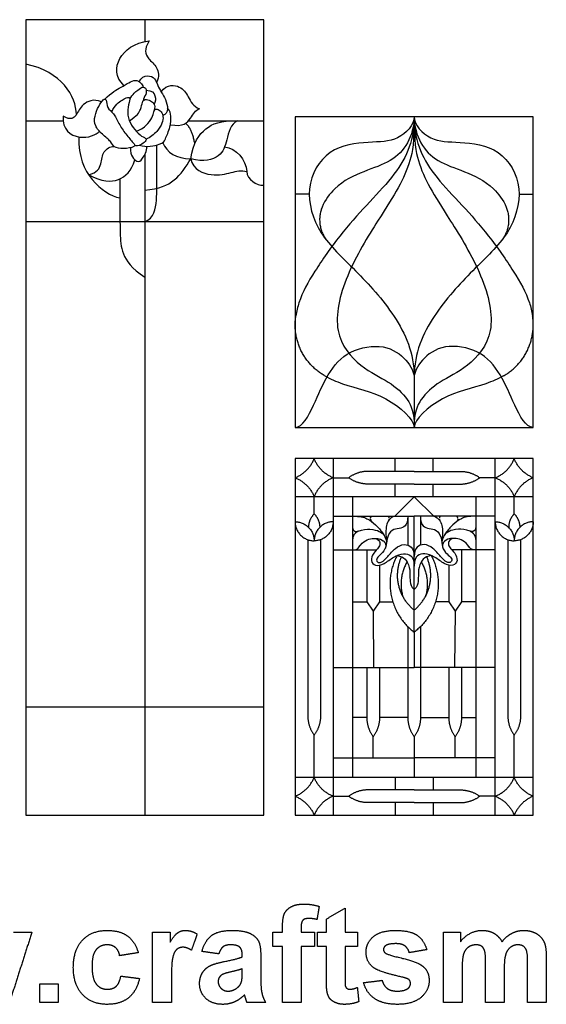
# Model space of a CAD drawing. Units: millimetres. Extents: x -155 to 174, y -195 to 151.
# Drawn here: x -44 to 10, y -193 to -91 of the extents above; entities that cross this region are included whole.
import ezdxf

# ---------------------------------------------------------------- set-up
doc = ezdxf.new("R2010")
doc.units = ezdxf.units.MM
doc.header["$MEASUREMENT"] = 0
doc.layers.add('Layer 03', color=5, linetype='Continuous')

msp = doc.modelspace()

# ---------------------------------------------------------------- linework, layer by layer
at = {"layer": 'Layer 03'}
for p, q in [((-3.97, -128.22), (-3.97, -133.39)), ((-12.29, -136.6), (-12.29, -173.25)), ((4.36, -173.25), (4.36, -136.6)), ((8.26, -140.51), (-16.2, -140.51)), ((-10.29, -140.51), (-10.29, -169.35)), ((2.35, -140.51), (2.35, -169.35)), ((-12.29, -142.51), (-3.97, -142.51)), ((-4.62, -142.51), (-4.62, -145.48)), ((4.36, -142.51), (-3.97, -142.51)), ((-3.32, -142.51), (-3.32, -145.48)), ((-14.89, -144.93), (-14.89, -163.06)), ((-13.59, -144.93), (-13.59, -163.06)), ((5.66, -144.93), (5.66, -163.06)), ((6.96, -144.93), (6.96, -163.06)), ((-8.83, -145.98), (-8.83, -151.33)), ((0.89, -145.98), (0.89, -151.33)), ((-7.53, -147.55), (-7.53, -151.33)), ((-0.41, -147.55), (-0.41, -151.33)), ((-8.83, -151.33), (-8.18, -152.26)), ((0.89, -151.33), (0.24, -152.26)), ((-4.62, -153.86), (-4.62, -163.22)), ((-3.32, -153.86), (-3.32, -163.22)), ((-8.83, -158.05), (-8.83, -163.22)), ((-7.53, -158.05), (-7.53, -163.22)), ((-0.41, -158.05), (-0.41, -163.22)), ((0.89, -158.05), (0.89, -163.22)), ((-8.83, -163.22), (-10.29, -163.22)), ((-4.62, -163.22), (-7.53, -163.22)), ((-3.32, -163.22), (-0.41, -163.22)), ((0.89, -163.22), (2.35, -163.22)), ((-14.24, -169.35), (-14.24, -165.02)), ((-8.18, -167.34), (-8.18, -165.18)), ((0.24, -167.34), (0.24, -165.18)), ((6.31, -169.35), (6.31, -165.02)), ((-12.29, -167.34), (-3.97, -167.34)), ((4.36, -167.34), (-3.97, -167.34)), ((-16.2, -169.35), (8.26, -169.35))]:
    msp.add_line(p, q, dxfattribs=at)
for points in [[(-43.87, -173.25), (-19.41, -173.25), (-19.41, -91.48), (-43.87, -91.48)], [(-16.2, -133.39), (8.26, -133.39), (8.26, -101.46), (-16.2, -101.46)], [(-16.2, -173.25), (8.26, -173.25), (8.26, -136.6), (-16.2, -136.6)]]:
    msp.add_lwpolyline(points, close=True, dxfattribs=at)
for points in [[(-31.64, -91.48), (-31.64, -93.73)], [(-43.87, -101.86), (-40.04, -101.86)], [(-27.14, -101.86), (-19.41, -101.86)], [(-31.64, -105.34), (-31.64, -173.25)], [(-14.74, -109.43), (-16.2, -109.43)], [(6.8, -109.43), (8.26, -109.43)], [(-43.87, -112.23), (-19.41, -112.23)], [(-5.92, -137.91), (-5.92, -136.6)], [(-2.02, -137.91), (-2.02, -136.6)], [(-12.29, -138.56), (-10.69, -138.56)], [(-3.97, -137.91), (-8.74, -137.91)], [(-3.97, -137.91), (0.8, -137.91)], [(4.36, -138.56), (2.76, -138.56)], [(-3.97, -139.21), (-8.74, -139.21)], [(-5.92, -140.51), (-5.92, -139.21)], [(-3.97, -139.21), (0.8, -139.21)], [(-2.02, -140.51), (-2.02, -139.21)], [(-14.24, -142.28), (-14.24, -140.51)], [(-3.97, -140.51), (-5.97, -142.51)], [(-3.97, -140.51), (-1.96, -142.51)], [(6.31, -142.28), (6.31, -140.51)], [(-3.97, -154.43), (-3.97, -142.51)], [(-12.29, -145.98), (-7.83, -145.98)], [(4.36, -145.98), (-0.11, -145.98)], [(-10.29, -151.33), (-8.83, -151.33)], [(-7.53, -151.33), (-8.18, -152.26)], [(-7.53, -151.33), (-6.16, -151.33)], [(-0.41, -151.33), (-1.78, -151.33)], [(-0.41, -151.33), (0.24, -152.26)], [(2.35, -151.33), (0.89, -151.33)], [(-8.18, -152.26), (-8.13, -158.05)], [(0.24, -152.26), (0.19, -158.05)], [(-3.97, -154.43), (-3.97, -158.05)], [(-12.29, -158.05), (-3.97, -158.05)], [(4.36, -158.05), (-3.97, -158.05)], [(-43.87, -162.1), (-19.41, -162.1)], [(-3.97, -165.18), (-3.97, -169.35)], [(-5.92, -169.35), (-5.92, -170.65)], [(-2.02, -169.35), (-2.02, -170.65)], [(-3.97, -170.65), (-8.74, -170.65)], [(-3.97, -170.65), (0.8, -170.65)], [(-12.29, -171.3), (-10.69, -171.3)], [(-3.97, -171.95), (-8.74, -171.95)], [(-5.92, -171.95), (-5.92, -173.25)], [(-3.97, -171.95), (0.8, -171.95)], [(-2.02, -171.95), (-2.02, -173.25)], [(4.36, -171.3), (2.76, -171.3)]]:
    msp.add_lwpolyline(points, dxfattribs=at)
for points, degree in [([(-33.78, -98.23), (-34.7, -97.41), (-34.66, -95.29), (-32.75, -93.89), (-31.18, -93.64)], 3), ([(-31.18, -93.64), (-31.5, -94.17), (-31.64, -94.75), (-31.35, -95.48), (-30.3, -96.33), (-30.13, -97.27), (-30.42, -97.95)], 3), ([(-38.67, -101.23), (-38.67, -99.41), (-40.2, -96.76), (-43.87, -96.05)], 3), ([(-35.75, -99.64), (-35.03, -98.95), (-34, -98.38), (-33.27, -97.93), (-32.57, -97.62), (-32.01, -97.94), (-31.85, -98.23), (-31.79, -98.41)], 3), ([(-32.21, -97.85), (-32.04, -97.43), (-31.3, -97.12), (-30.58, -97.48), (-30.32, -98.24), (-29.96, -98.94), (-29.49, -99.63), (-29.19, -100.66), (-29.46, -101.25), (-29.79, -101.33)], 3), ([(-29.97, -98.89), (-29.31, -98.05), (-27.82, -98.3), (-27.22, -99.32), (-26.64, -100.41), (-26.03, -100.64)], 3), ([(-33.18, -99.64), (-32.88, -99.13), (-32.29, -98.63), (-31.86, -98.38), (-31.64, -98.44), (-31.49, -98.58), (-31.45, -99.15), (-31.8, -99.58), (-31.8, -99.81)], 3), ([(-31.5, -98.71), (-30.89, -98.75), (-30.46, -99.25), (-30.55, -99.95), (-30.67, -100.17)], 3), ([(-36.07, -99.91), (-36.95, -99.58), (-38.14, -100.14), (-38.65, -101.35), (-39.19, -101.86), (-40.04, -101.4)], 3), ([(-36.37, -100.39), (-36.52, -100.69), (-36.83, -101.4), (-36.81, -102.4), (-36.03, -103.27), (-35.03, -104.03), (-34.89, -104.61), (-33.87, -104.81), (-32.51, -104.54), (-32.75, -104.21), (-33.6, -103.25), (-34.34, -102.14), (-34.81, -101.04), (-35.56, -100.58), (-35.56, -99.59), (-35.9, -99.62), (-36.21, -100.09), (-36.37, -100.39)], 3), ([(-35.02, -100.96), (-34.75, -100.29), (-33.86, -99.6), (-33.21, -99.37), (-33.12, -99.69), (-33.48, -100.71), (-33.3, -101.86), (-32.7, -102.81), (-31.91, -103.54), (-31.42, -103.69), (-31.54, -103.96), (-32.03, -104.42), (-32.52, -104.46), (-32.67, -104.4)], 3), ([(-33.22, -101.86), (-32.42, -101.36), (-32.01, -100.66), (-31.91, -99.91), (-31.64, -99.59), (-31.03, -99.8), (-30.65, -100.09), (-30.57, -100.46), (-30.72, -100.92)], 3), ([(-32.51, -102.95), (-31.95, -102.74), (-31.24, -102.15), (-30.77, -101.34), (-30.73, -100.78), (-30.39, -100.56), (-29.93, -100.96), (-29.72, -101.38), (-29.82, -102.11), (-30.29, -102.93), (-31.08, -103.6), (-31.5, -103.75)], 3), ([(-32.17, -104.39), (-31.48, -104.62), (-29.73, -104.25), (-29.6, -103.91), (-28.97, -102.45), (-28.93, -101.35), (-29.04, -100.86), (-29.3, -100.57)], 3), ([(-29.01, -102.27), (-27.71, -102.54), (-26.82, -101.56), (-26.44, -100.78), (-26.03, -100.64)], 3), ([(-40.04, -101.4), (-40.15, -102.77), (-38.35, -104.04), (-36.59, -103.31), (-36.3, -102.95)], 3), ([(-27.44, -102.12), (-26.74, -102.76), (-26.53, -104.28)], 2), ([(-26.92, -105.78), (-26.68, -104.11), (-25.45, -102.43), (-23.89, -101.86), (-22.11, -101.86)], 3), ([(-22.11, -101.86), (-22.82, -102.19), (-23.27, -104), (-23.69, -105.6), (-25.58, -106.18), (-26.92, -105.78)], 3), ([(-3.97, -101.46), (-3.97, -102.3), (-5.62, -104.06), (-8.4, -104), (-12.96, -104.52), (-15.35, -108.74), (-13.91, -113.62), (-10.07, -117.08), (-5.77, -121.78), (-3.97, -125.7), (-3.97, -128.22)], 3), ([(-3.97, -101.46), (-3.97, -104.1), (-4.29, -105.97), (-5.49, -108.73), (-7.4, -111.63), (-11.22, -117.83), (-12.51, -123.82), (-9.43, -127.37), (-6.46, -128.62), (-4.5, -130.49), (-3.97, -131.85), (-3.97, -133.39)], 3), ([(-3.97, -101.46), (-3.97, -104.1), (-3.65, -105.97), (-2.45, -108.73), (-0.54, -111.63), (3.28, -117.83), (4.57, -123.82), (1.5, -127.37), (-1.47, -128.62), (-3.43, -130.49), (-3.97, -131.85), (-3.97, -133.39)], 3), ([(-3.97, -101.46), (-3.97, -102.3), (-2.31, -104.06), (0.47, -104), (5.03, -104.52), (7.41, -108.74), (5.97, -113.62), (2.13, -117.08), (-2.17, -121.78), (-3.97, -125.7), (-3.97, -128.22)], 3), ([(-38.42, -103.53), (-38.46, -105.59), (-37.3, -108.17), (-35.09, -109.67), (-34.19, -109.8)], 3), ([(-29.77, -104.12), (-29.45, -105.11), (-28.35, -105.78), (-26.92, -105.78)], 3), ([(-37.4, -107.42), (-36.52, -107.2), (-36.05, -106.31), (-36.01, -104.96), (-35.18, -104.51), (-34.8, -104.51)], 3), ([(-33.09, -104.64), (-33.19, -105.47), (-32.29, -106.29), (-31.98, -105.87), (-31.38, -104.99), (-31.43, -104.5)], 3), ([(-31.64, -112.23), (-30.68, -111.88), (-30.35, -110), (-30.4, -108.3), (-30.4, -104.36)], 3), ([(-23.44, -104.55), (-22.22, -104.67), (-21.24, -105.9), (-21.17, -107.08)], 3), ([(-31.64, -109), (-30.15, -108.87), (-28.46, -108.16), (-27.39, -106.62), (-26.92, -105.78)], 3), ([(-26.92, -105.78), (-26.68, -106.92), (-24.65, -107.68), (-22.69, -107.17), (-21.73, -106.92), (-21.17, -107.08)], 3), ([(-21.17, -107.08), (-21.1, -107.9), (-20.19, -108.56), (-19.41, -108.5)], 3), ([(-16.2, -133.39), (-15.45, -133.39), (-14.2, -131.06), (-12.97, -127.88), (-10.74, -125.34), (-6.92, -124.74), (-4.57, -126.43), (-3.97, -127.78), (-3.97, -128.22)], 3), ([(8.26, -133.39), (7.51, -133.39), (6.26, -131.06), (5.03, -127.88), (2.81, -125.34), (-1.01, -124.74), (-3.37, -126.43), (-3.97, -127.78), (-3.97, -128.22)], 3), ([(-10.29, -142.51), (-9.54, -142.51), (-8.76, -142.71), (-7.91, -143.36), (-7.16, -144.25), (-6.92, -144.75), (-6.79, -145.15)], 3), ([(-4.62, -142.51), (-4.62, -143.02), (-4.82, -143.6), (-5.5, -143.82), (-6.28, -143.83), (-6.82, -144.74), (-6.78, -145.71), (-7.35, -146.45), (-7.88, -146.79), (-7.81, -147.29), (-7.32, -147.32), (-6.71, -146.71), (-5.91, -145.73), (-4.98, -145.32), (-4.19, -145.61), (-3.97, -146.21), (-3.97, -146.66)], 3), ([(-5.97, -142.51), (-6.51, -142.68), (-6.9, -143.41), (-6.9, -144.42), (-6.79, -145.15)], 3), ([(-3.32, -142.51), (-3.32, -143.02), (-3.12, -143.6), (-2.43, -143.82), (-1.66, -143.83), (-1.11, -144.74), (-1.16, -145.71), (-0.59, -146.45), (-0.05, -146.79), (-0.12, -147.29), (-0.62, -147.32), (-1.22, -146.71), (-2.02, -145.73), (-2.96, -145.32), (-3.75, -145.61), (-3.97, -146.21), (-3.97, -146.66)], 3), ([(-1.96, -142.51), (-1.43, -142.68), (-1.03, -143.41), (-1.03, -144.42), (-1.14, -145.15)], 3), ([(2.35, -142.51), (1.6, -142.51), (0.83, -142.71), (-0.02, -143.36), (-0.77, -144.25), (-1.02, -144.75), (-1.14, -145.15)], 3), ([(-7.94, -144.79), (-7.36, -145.02), (-7.53, -145.78), (-8.18, -146.26), (-8.5, -147.13), (-8, -147.68), (-7.07, -147.48), (-6.08, -146.64), (-5.03, -146.31), (-4.28, -146.48), (-3.97, -147.03), (-3.97, -147.65)], 3), ([(0, -144.79), (-0.57, -145.02), (-0.41, -145.78), (0.25, -146.26), (0.57, -147.13), (0.07, -147.68), (-0.87, -147.48), (-1.86, -146.64), (-2.91, -146.31), (-3.66, -146.48), (-3.97, -147.03), (-3.97, -147.65)], 3), ([(-5.73, -146.56), (-4.96, -146.66), (-4.42, -147.63), (-4.4, -148.46), (-4.4, -149.24), (-4.31, -149.75), (-3.97, -150.04)], 3), ([(-2.21, -146.56), (-2.98, -146.66), (-3.52, -147.63), (-3.54, -148.46), (-3.54, -149.24), (-3.63, -149.75), (-3.97, -150.04)], 3), ([(-17.3, -183.38), (-17.11, -182.94), (-16.6, -182.66)], 2), ([(-16.6, -182.66), (-16.09, -182.38), (-15.3, -182.38)], 2), ([(-15.3, -182.38), (-14.5, -182.38), (-13.73, -182.62)], 2), ([(-13.73, -182.62), (-13.84, -183.29), (-13.95, -183.97)], 2), ([(-12.99, -183.92), (-12.03, -183.36), (-11.07, -182.81)], 2), ([(-11.07, -182.81), (-11.07, -184.04), (-11.07, -185.28)], 2), ([(-17.49, -184.74), (-17.49, -183.83), (-17.3, -183.38)], 2), ([(-15.4, -184.05), (-15.58, -184.24), (-15.58, -184.78)], 2), ([(-14.81, -183.86), (-15.22, -183.86), (-15.4, -184.05)], 2), ([(-13.95, -183.97), (-14.4, -183.86), (-14.81, -183.86)], 2), ([(-12.99, -185.28), (-12.99, -184.6), (-12.99, -183.92)], 2), ([(-38.04, -186.09), (-37.1, -185.09), (-35.5, -185.09)], 2), ([(-35.5, -185.09), (-34.19, -185.09), (-33.42, -185.66)], 2), ([(-28.25, -185.33), (-27.91, -185.09), (-27.46, -185.09)], 2), ([(-27.46, -185.09), (-26.84, -185.09), (-26.26, -185.46)], 2), ([(-24.78, -185.62), (-24.08, -185.09), (-22.7, -185.09)], 2), ([(-22.7, -185.09), (-21.44, -185.09), (-20.83, -185.4)], 2), ([(-17.49, -185.28), (-17.49, -185.01), (-17.49, -184.74)], 2), ([(-15.58, -184.78), (-15.58, -185.03), (-15.58, -185.28)], 2), ([(-8.17, -185.74), (-7.43, -185.09), (-5.88, -185.09)], 2), ([(-5.88, -185.09), (-4.39, -185.09), (-3.67, -185.59)], 2), ([(0.78, -186.26), (1.72, -185.09), (3.02, -185.09)], 2), ([(3.02, -185.09), (3.71, -185.09), (4.22, -185.38)], 2), ([(6.08, -185.38), (6.63, -185.09), (7.25, -185.09)], 2), ([(7.25, -185.09), (8.04, -185.09), (8.59, -185.42)], 2), ([(-43.24, -185.28), (-44.39, -188.89), (-45.54, -192.5)], 2), ([(-45.11, -185.28), (-44.17, -185.28), (-43.24, -185.28)], 2), ([(-38.98, -188.9), (-38.98, -187.1), (-38.04, -186.09)], 2), ([(-33.42, -185.66), (-32.65, -186.22), (-32.31, -187.38)], 2), ([(-30.83, -192.5), (-30.83, -188.89), (-30.83, -185.28)], 2), ([(-30.83, -185.28), (-29.93, -185.28), (-29.04, -185.28)], 2), ([(-29.04, -185.28), (-29.04, -185.79), (-29.04, -186.3)], 2), ([(-29.04, -186.3), (-28.6, -185.57), (-28.25, -185.33)], 2), ([(-26.26, -185.46), (-26.55, -186.29), (-26.85, -187.13)], 2), ([(-25.77, -187.25), (-25.48, -186.15), (-24.78, -185.62)], 2), ([(-20.83, -185.4), (-20.22, -185.7), (-19.97, -186.17)], 2), ([(-19.97, -186.17), (-19.72, -186.63), (-19.72, -187.88)], 2), ([(-18.48, -185.28), (-17.99, -185.28), (-17.49, -185.28)], 2), ([(-18.48, -186.76), (-18.48, -186.02), (-18.48, -185.28)], 2), ([(-15.58, -185.28), (-14.9, -185.28), (-14.22, -185.28)], 2), ([(-14.22, -185.28), (-14.22, -186.02), (-14.22, -186.76)], 2), ([(-13.91, -186.76), (-13.91, -186.02), (-13.91, -185.28)], 2), ([(-13.91, -185.28), (-13.45, -185.28), (-12.99, -185.28)], 2), ([(-11.07, -185.28), (-10.43, -185.28), (-9.78, -185.28)], 2), ([(-9.78, -185.28), (-9.78, -186.02), (-9.78, -186.76)], 2), ([(-8.91, -187.33), (-8.91, -186.38), (-8.17, -185.74)], 2), ([(-3.67, -185.59), (-2.95, -186.09), (-2.68, -187.07)], 2), ([(-0.95, -185.28), (-0.09, -185.28), (0.78, -185.28)], 2), ([(-0.95, -192.5), (-0.95, -188.89), (-0.95, -185.28)], 2), ([(0.78, -185.28), (0.78, -185.77), (0.78, -186.26)], 2), ([(4.22, -185.38), (4.73, -185.67), (5.06, -186.26)], 2), ([(5.06, -186.26), (5.53, -185.67), (6.08, -185.38)], 2), ([(8.59, -185.42), (9.14, -185.74), (9.41, -186.37)], 2), ([(-36.64, -187.08), (-37.06, -187.58), (-37.06, -188.75)], 2), ([(-35.51, -186.57), (-36.22, -186.57), (-36.64, -187.08)], 2), ([(-34.65, -186.85), (-34.98, -186.57), (-35.51, -186.57)], 2), ([(-34.22, -187.69), (-34.32, -187.13), (-34.65, -186.85)], 2), ([(-28.35, -187.04), (-28.61, -187.26), (-28.76, -187.84)], 2), ([(-27.7, -186.82), (-28.08, -186.82), (-28.35, -187.04)], 2), ([(-26.85, -187.13), (-27.31, -186.82), (-27.7, -186.82)], 2), ([(-23.6, -186.78), (-23.87, -186.98), (-24.04, -187.5)], 2), ([(-22.85, -186.57), (-23.33, -186.57), (-23.6, -186.78)], 2), ([(-21.89, -186.81), (-22.14, -186.57), (-22.85, -186.57)], 2), ([(-21.63, -187.61), (-21.63, -187.05), (-21.89, -186.81)], 2), ([(-17.49, -186.76), (-17.99, -186.76), (-18.48, -186.76)], 2), ([(-17.49, -192.5), (-17.49, -189.63), (-17.49, -186.76)], 2), ([(-14.22, -186.76), (-14.9, -186.76), (-15.58, -186.76)], 2), ([(-15.58, -186.76), (-15.58, -189.63), (-15.58, -192.5)], 2), ([(-12.99, -186.76), (-13.45, -186.76), (-13.91, -186.76)], 2), ([(-12.99, -189.94), (-12.99, -188.35), (-12.99, -186.76)], 2), ([(-9.78, -186.76), (-10.43, -186.76), (-11.07, -186.76)], 2), ([(-11.07, -186.76), (-11.07, -188.25), (-11.07, -189.74)], 2), ([(-6.91, -186.66), (-7.12, -186.82), (-7.12, -187.06)], 2), ([(-7.12, -187.06), (-7.12, -187.27), (-6.93, -187.41)], 2), ([(-5.83, -186.45), (-6.58, -186.45), (-6.91, -186.66)], 2), ([(-4.91, -186.69), (-5.23, -186.45), (-5.83, -186.45)], 2), ([(-4.47, -187.38), (-4.59, -186.93), (-4.91, -186.69)], 2), ([(-2.68, -187.07), (-3.57, -187.22), (-4.47, -187.38)], 2), ([(1.61, -186.81), (1.26, -187.05), (1.11, -187.5)], 2), ([(2.39, -186.57), (1.96, -186.57), (1.61, -186.81)], 2), ([(2.96, -186.72), (2.75, -186.57), (2.39, -186.57)], 2), ([(3.27, -187.18), (3.17, -186.87), (2.96, -186.72)], 2), ([(3.37, -188.54), (3.37, -187.49), (3.27, -187.18)], 2), ([(5.94, -186.82), (5.59, -187.06), (5.44, -187.54)], 2), ([(6.69, -186.57), (6.29, -186.57), (5.94, -186.82)], 2), ([(7.5, -186.98), (7.23, -186.57), (6.69, -186.57)], 2), ([(7.69, -188.37), (7.69, -187.3), (7.5, -186.98)], 2), ([(9.41, -186.37), (9.6, -186.83), (9.6, -187.87)], 2), ([(-32.31, -187.38), (-33.27, -187.53), (-34.22, -187.69)], 2), ([(-28.76, -187.84), (-28.91, -188.42), (-28.91, -190.27)], 2), ([(-24.04, -187.5), (-24.9, -187.38), (-25.77, -187.25)], 2), ([(-23.44, -188.28), (-22.13, -188.03), (-21.63, -187.81)], 2), ([(-21.63, -187.81), (-21.63, -187.71), (-21.63, -187.61)], 2), ([(-19.72, -187.88), (-19.72, -189), (-19.72, -190.12)], 2), ([(-8.06, -188.97), (-8.91, -188.38), (-8.91, -187.33)], 2), ([(-6.93, -187.41), (-6.68, -187.61), (-5.15, -187.96)], 2), ([(-5.15, -187.96), (-3.63, -188.31), (-3.03, -188.82)], 2), ([(1.11, -187.5), (0.96, -187.95), (0.96, -188.99)], 2), ([(5.44, -187.54), (5.28, -188.01), (5.28, -189.03)], 2), ([(9.6, -187.87), (9.6, -190.18), (9.6, -192.5)], 2), ([(-38.04, -191.68), (-38.98, -190.67), (-38.98, -188.9)], 2), ([(-37.06, -188.75), (-37.06, -190.06), (-36.63, -190.6)], 2), ([(-25.73, -189.46), (-25.44, -188.98), (-24.93, -188.72)], 2), ([(-24.93, -188.72), (-24.41, -188.47), (-23.44, -188.28)], 2), ([(-21.63, -189.04), (-21.98, -189.17), (-22.74, -189.34)], 2), ([(-21.63, -189.42), (-21.63, -189.23), (-21.63, -189.04)], 2), ([(-5.12, -189.91), (-7.44, -189.39), (-8.06, -188.97)], 2), ([(-3.03, -188.82), (-2.43, -189.33), (-2.43, -190.25)], 2), ([(0.96, -188.99), (0.96, -190.74), (0.96, -192.5)], 2), ([(3.37, -192.5), (3.37, -190.52), (3.37, -188.54)], 2), ([(5.28, -189.03), (5.28, -190.76), (5.28, -192.5)], 2), ([(7.69, -192.5), (7.69, -190.43), (7.69, -188.37)], 2), ([(-34.59, -190.84), (-34.24, -190.53), (-34.1, -189.78)], 2), ([(-34.1, -189.78), (-33.14, -189.91), (-32.19, -190.03)], 2), ([(-32.19, -190.03), (-32.48, -191.34), (-33.3, -192.01)], 2), ([(-28.91, -190.27), (-28.91, -191.38), (-28.91, -192.5)], 2), ([(-26.01, -190.55), (-26.01, -189.94), (-25.73, -189.46)], 2), ([(-23.74, -189.67), (-24.1, -189.93), (-24.1, -190.34)], 2), ([(-22.74, -189.34), (-23.51, -189.51), (-23.74, -189.67)], 2), ([(-21.7, -190.35), (-21.63, -190.11), (-21.63, -189.42)], 2), ([(-19.72, -190.12), (-19.72, -191.07), (-19.61, -191.53)], 2), ([(-12.93, -191.3), (-12.99, -190.97), (-12.99, -189.94)], 2), ([(-11.07, -189.74), (-11.07, -190.65), (-11.04, -190.8)], 2), ([(-9.16, -190.46), (-8.2, -190.34), (-7.25, -190.22)], 2), ([(-7.25, -190.22), (-7.13, -190.76), (-6.75, -191.04)], 2), ([(-4.48, -190.16), (-4.63, -190.03), (-5.12, -189.91)], 2), ([(-4.35, -190.53), (-4.35, -190.31), (-4.48, -190.16)], 2), ([(-2.43, -190.25), (-2.43, -191.25), (-3.26, -191.97)], 2), ([(-42.43, -192.5), (-42.43, -191.54), (-42.43, -190.59)], 2), ([(-42.43, -190.59), (-41.48, -190.59), (-40.52, -190.59)], 2), ([(-40.52, -190.59), (-40.52, -191.54), (-40.52, -192.5)], 2), ([(-36.63, -190.6), (-36.2, -191.14), (-35.48, -191.14)], 2), ([(-35.48, -191.14), (-34.93, -191.14), (-34.59, -190.84)], 2), ([(-25.37, -192.08), (-26.01, -191.47), (-26.01, -190.55)], 2), ([(-24.1, -190.34), (-24.1, -190.74), (-23.81, -191.03)], 2), ([(-23.81, -191.03), (-23.53, -191.33), (-23.08, -191.33)], 2), ([(-23.08, -191.33), (-22.59, -191.33), (-22.14, -190.99)], 2), ([(-22.14, -190.99), (-21.81, -190.73), (-21.7, -190.35)], 2), ([(-11.04, -190.8), (-11, -190.95), (-10.87, -191.04)], 2), ([(-10.87, -191.04), (-10.74, -191.14), (-10.56, -191.14)], 2), ([(-10.56, -191.14), (-10.3, -191.14), (-9.81, -190.96)], 2), ([(-9.81, -190.96), (-9.73, -191.68), (-9.66, -192.41)], 2), ([(-8.04, -192.09), (-8.9, -191.49), (-9.16, -190.46)], 2), ([(-6.75, -191.04), (-6.38, -191.33), (-5.71, -191.33)], 2), ([(-5.71, -191.33), (-4.97, -191.33), (-4.6, -191.05)], 2), ([(-4.6, -191.05), (-4.35, -190.86), (-4.35, -190.53)], 2), ([(-35.52, -192.69), (-37.1, -192.69), (-38.04, -191.68)], 2), ([(-33.3, -192.01), (-34.13, -192.69), (-35.52, -192.69)], 2), ([(-23.62, -192.69), (-24.73, -192.69), (-25.37, -192.08)], 2), ([(-21.39, -191.72), (-21.88, -192.2), (-22.43, -192.44)], 2), ([(-21.32, -191.94), (-21.37, -191.77), (-21.39, -191.72)], 2), ([(-21.14, -192.5), (-21.21, -192.31), (-21.32, -191.94)], 2), ([(-19.61, -191.53), (-19.51, -191.98), (-19.22, -192.5)], 2), ([(-12.66, -192.06), (-12.85, -191.78), (-12.93, -191.3)], 2), ([(-12.06, -192.51), (-12.47, -192.33), (-12.66, -192.06)], 2), ([(-5.71, -192.69), (-7.18, -192.69), (-8.04, -192.09)], 2), ([(-3.26, -191.97), (-4.09, -192.69), (-5.71, -192.69)], 2), ([(-40.52, -192.5), (-41.48, -192.5), (-42.43, -192.5)], 2), ([(-28.91, -192.5), (-29.87, -192.5), (-30.83, -192.5)], 2), ([(-22.43, -192.44), (-22.99, -192.69), (-23.62, -192.69)], 2), ([(-19.22, -192.5), (-20.18, -192.5), (-21.14, -192.5)], 2), ([(-15.58, -192.5), (-16.54, -192.5), (-17.49, -192.5)], 2), ([(-11.14, -192.69), (-11.65, -192.69), (-12.06, -192.51)], 2), ([(-9.66, -192.41), (-10.31, -192.69), (-11.14, -192.69)], 2), ([(0.96, -192.5), (0.01, -192.5), (-0.95, -192.5)], 2), ([(5.28, -192.5), (4.33, -192.5), (3.37, -192.5)], 2), ([(9.6, -192.5), (8.65, -192.5), (7.69, -192.5)], 2)]:
    msp.add_open_spline(points, degree=degree, dxfattribs=at)
for points, knots in [([(-3.97, -101.46), (-3.97, -102.97), (-4.45, -104.97), (-6.13, -107.7), (-8.88, -110.53), (-11.62, -113.57), (-14.33, -117.49), (-15.66, -119.84), (-16.05, -121.46), (-16.12, -121.92)], [0, 0, 0, 0, 4.599662, 9.199323, 13.798985, 18.398646, 22.998308, 27.59797, 29.393, 29.393, 29.393, 29.393]), ([(-3.97, -101.46), (-3.97, -102.43), (-4.51, -104.3), (-6.25, -106.1), (-9.09, -107.02), (-11.79, -108.25), (-13.12, -109.98), (-13.43, -110.75)], [0, 0, 0, 0, 3.934426, 7.868852, 11.803278, 15.737704, 17.931724, 17.931724, 17.931724, 17.931724]), ([(-3.97, -101.46), (-3.97, -102.97), (-3.48, -104.97), (-1.8, -107.7), (0.95, -110.53), (3.68, -113.57), (6.39, -117.49), (7.72, -119.84), (8.12, -121.46), (8.19, -121.92)], [0, 0, 0, 0, 4.599662, 9.199323, 13.798985, 18.398646, 22.998308, 27.59797, 29.393, 29.393, 29.393, 29.393]), ([(-3.97, -101.46), (-3.97, -102.43), (-3.42, -104.3), (-1.69, -106.1), (1.15, -107.02), (3.85, -108.25), (5.18, -109.98), (5.49, -110.75)], [0, 0, 0, 0, 3.934426, 7.868852, 11.803278, 15.737704, 17.931724, 17.931724, 17.931724, 17.931724]), ([(-37.4, -107.42), (-36.05, -108.14), (-34.26, -108.26), (-33, -107.01), (-32.66, -105.89)], [0, 0, 0, 0, 3.227621, 6.215245, 6.215245, 6.215245, 6.215245]), ([(-34.19, -107.83), (-34.19, -111.43), (-34.19, -113.58), (-34.07, -115.45), (-33.02, -117.05), (-31.64, -117.93)], [0.074966, 0.074966, 0.074966, 0.074966, 3.715695, 7.431389, 11.147084, 11.147084, 11.147084, 11.147084]), ([(-13.13, -128.09), (-12.59, -128.4), (-10.72, -129.22), (-6.79, -129.95), (-3.97, -132.58), (-3.97, -133.39)], [39.1583, 39.1583, 39.1583, 39.1583, 41.396955, 45.996616, 50.596278, 50.596278, 50.596278, 50.596278]), ([(5.2, -128.09), (4.65, -128.4), (2.79, -129.22), (-1.15, -129.95), (-3.97, -132.58), (-3.97, -133.39)], [39.1583, 39.1583, 39.1583, 39.1583, 41.396955, 45.996616, 50.596278, 50.596278, 50.596278, 50.596278]), ([(-9.71, -144.05), (-9.26, -143.85), (-8.25, -143.82), (-7.53, -144.05), (-7.16, -144.32), (-7.05, -144.51)], [0.960607, 0.960607, 0.960607, 0.960607, 3.269553, 6.539105, 9.808658, 9.808658, 9.808658, 9.808658]), ([(1.77, -144.05), (1.32, -143.85), (0.31, -143.82), (-0.41, -144.05), (-0.77, -144.32), (-0.88, -144.51)], [0.960607, 0.960607, 0.960607, 0.960607, 3.269553, 6.539105, 9.808658, 9.808658, 9.808658, 9.808658]), ([(-9.67, -145.73), (-9.2, -145.03), (-8.36, -144.76), (-7.51, -144.78), (-7.16, -145.03)], [0.510906, 0.510906, 0.510906, 0.510906, 5.201595, 9.119696, 9.119696, 9.119696, 9.119696]), ([(1.73, -145.73), (1.26, -145.03), (0.42, -144.76), (-0.43, -144.78), (-0.78, -145.03)], [0.510906, 0.510906, 0.510906, 0.510906, 5.201595, 9.119696, 9.119696, 9.119696, 9.119696])]:
    msp.add_open_spline(points, degree=3, knots=knots, dxfattribs=at)
for points, weights in [([(-13.43, -110.75), (-14.17, -112.6), (-12.94, -114.18)], [1, 0.866961199099, 1]), ([(5.49, -110.75), (6.23, -112.6), (5.01, -114.18)], [1, 0.866961199099, 1]), ([(-13.13, -128.09), (-16.77, -126.04), (-16.12, -121.92)], [1, 0.821876717297, 1]), ([(5.2, -128.09), (8.83, -126.04), (8.19, -121.92)], [1, 0.821876717297, 1]), ([(-16.2, -138.56), (-14.8, -138), (-14.24, -136.6)], [1, 0.917199200784, 1]), ([(-12.29, -138.56), (-13.69, -138), (-14.24, -136.6)], [1, 0.917199200784, 1]), ([(4.36, -138.56), (5.76, -138), (6.31, -136.6)], [1, 0.917199200784, 1]), ([(8.26, -138.56), (6.86, -138), (6.31, -136.6)], [1, 0.917199200784, 1]), ([(-16.2, -138.56), (-14.8, -139.11), (-14.24, -140.51)], [1, 0.917199200784, 1]), ([(-12.29, -138.56), (-13.69, -139.11), (-14.24, -140.51)], [1, 0.917199200784, 1]), ([(-8.74, -137.91), (-9.82, -137.91), (-10.69, -138.56)], [1, 0.948810127888, 1]), ([(-8.74, -139.21), (-9.82, -139.21), (-10.69, -138.56)], [1, 0.948810127888, 1]), ([(0.8, -137.91), (1.89, -137.91), (2.76, -138.56)], [1, 0.948810127888, 1]), ([(0.8, -139.21), (1.89, -139.21), (2.76, -138.56)], [1, 0.948810127888, 1]), ([(4.36, -138.56), (5.76, -139.11), (6.31, -140.51)], [1, 0.917199200784, 1]), ([(8.26, -138.56), (6.86, -139.11), (6.31, -140.51)], [1, 0.917199200784, 1]), ([(-14.24, -142.28), (-14.82, -142.85), (-14.82, -143.66)], [1, 0.923879532511, 1]), ([(-14.24, -142.28), (-13.67, -142.85), (-13.67, -143.66)], [1, 0.923879532511, 1]), ([(-6.74, -142.51), (-6.58, -142.51), (-6.56, -142.67)], [1, 0.752209121408, 1]), ([(-1.2, -142.51), (-1.36, -142.51), (-1.38, -142.67)], [1, 0.752209121408, 1]), ([(6.31, -142.28), (5.74, -142.85), (5.74, -143.66)], [1, 0.923879532511, 1]), ([(6.31, -142.28), (6.88, -142.85), (6.88, -143.66)], [1, 0.923879532511, 1]), ([(-16.2, -143.09), (-14.24, -143.09), (-14.24, -145.04)], [1, 0.707106781187, 1]), ([(-16.2, -143.09), (-16.2, -145.04), (-14.24, -145.04)], [1, 0.707106781187, 1]), ([(-12.29, -143.09), (-12.29, -145.04), (-14.24, -145.04)], [1, 0.707106781187, 1]), ([(-12.29, -143.09), (-14.24, -143.09), (-14.24, -145.04)], [1, 0.707106781187, 1]), ([(-8.46, -142.81), (-8.43, -142.98), (-8.3, -143.09)], [1, 0.921314910521, 1]), ([(-6.55, -142.78), (-6.56, -142.9), (-6.62, -143)], [1, 0.969081052017, 1]), ([(-1.38, -142.78), (-1.38, -142.9), (-1.32, -143)], [1, 0.969081052017, 1]), ([(0.52, -142.81), (0.5, -142.98), (0.36, -143.09)], [1, 0.921314910521, 1]), ([(4.36, -143.09), (6.31, -143.09), (6.31, -145.04)], [1, 0.707106781187, 1]), ([(4.36, -143.09), (4.36, -145.04), (6.31, -145.04)], [1, 0.707106781187, 1]), ([(8.26, -143.09), (8.26, -145.04), (6.31, -145.04)], [1, 0.707106781187, 1]), ([(8.26, -143.09), (6.31, -143.09), (6.31, -145.04)], [1, 0.707106781187, 1]), ([(-9.71, -144.05), (-10.29, -144.3), (-10.29, -144.93)], [1, 0.836367630468, 1]), ([(1.77, -144.05), (2.35, -144.3), (2.35, -144.93)], [1, 0.836367630468, 1]), ([(-10.13, -145.98), (-9.83, -145.98), (-9.67, -145.73)], [1, 0.882063349831, 1]), ([(-7.16, -145.03), (-6.72, -145.34), (-6.94, -145.83)], [1, 0.772385944095, 1]), ([(-0.78, -145.03), (-1.22, -145.34), (-1, -145.83)], [1, 0.772385944095, 1]), ([(2.2, -145.98), (1.9, -145.98), (1.73, -145.73)], [1, 0.882063349831, 1]), ([(-5.73, -146.56), (-8.2, -151.24), (-3.97, -154.43)], [1, 0.761185575858, 1]), ([(-3.97, -152.17), (-6.73, -149.93), (-5.26, -146.69)], [1, 0.792225746444, 1]), ([(-2.21, -146.56), (0.26, -151.24), (-3.97, -154.43)], [1, 0.761185575858, 1]), ([(-3.97, -152.17), (-1.21, -149.93), (-2.68, -146.69)], [1, 0.792225746444, 1]), ([(-4.7, -147.2), (-5.69, -148.88), (-5.13, -150.76)], [1, 0.917546849493, 1]), ([(-3.24, -147.2), (-2.25, -148.88), (-2.8, -150.76)], [1, 0.917546849493, 1]), ([(-14.89, -163.06), (-14.89, -164.15), (-14.24, -165.02)], [1, 0.948810127888, 1]), ([(-13.59, -163.06), (-13.59, -164.15), (-14.24, -165.02)], [1, 0.948810127888, 1]), ([(-8.83, -163.22), (-8.83, -164.31), (-8.18, -165.18)], [1, 0.948810127888, 1]), ([(-7.53, -163.22), (-7.53, -164.31), (-8.18, -165.18)], [1, 0.948810127888, 1]), ([(-4.62, -163.22), (-4.62, -164.31), (-3.97, -165.18)], [1, 0.948810127888, 1]), ([(-3.32, -163.22), (-3.32, -164.31), (-3.97, -165.18)], [1, 0.948810127888, 1]), ([(-0.41, -163.22), (-0.41, -164.31), (0.24, -165.18)], [1, 0.948810127888, 1]), ([(0.89, -163.22), (0.89, -164.31), (0.24, -165.18)], [1, 0.948810127888, 1]), ([(5.66, -163.06), (5.66, -164.15), (6.31, -165.02)], [1, 0.948810127888, 1]), ([(6.96, -163.06), (6.96, -164.15), (6.31, -165.02)], [1, 0.948810127888, 1]), ([(-16.2, -171.3), (-14.8, -170.75), (-14.24, -169.35)], [1, 0.917199200784, 1]), ([(-12.29, -171.3), (-13.69, -170.75), (-14.24, -169.35)], [1, 0.917199200784, 1]), ([(4.36, -171.3), (5.76, -170.75), (6.31, -169.35)], [1, 0.917199200784, 1]), ([(8.26, -171.3), (6.86, -170.75), (6.31, -169.35)], [1, 0.917199200784, 1]), ([(-8.74, -170.65), (-9.82, -170.65), (-10.69, -171.3)], [1, 0.948810127888, 1]), ([(0.8, -170.65), (1.89, -170.65), (2.76, -171.3)], [1, 0.948810127888, 1]), ([(-16.2, -171.3), (-14.8, -171.85), (-14.24, -173.25)], [1, 0.917199200784, 1]), ([(-12.29, -171.3), (-13.69, -171.85), (-14.24, -173.25)], [1, 0.917199200784, 1]), ([(-8.74, -171.95), (-9.82, -171.95), (-10.69, -171.3)], [1, 0.948810127888, 1]), ([(0.8, -171.95), (1.89, -171.95), (2.76, -171.3)], [1, 0.948810127888, 1]), ([(4.36, -171.3), (5.76, -171.85), (6.31, -173.25)], [1, 0.917199200784, 1]), ([(8.26, -171.3), (6.86, -171.85), (6.31, -173.25)], [1, 0.917199200784, 1])]:
    msp.add_rational_spline(points, weights, degree=2, dxfattribs=at)
for points, weights, knots in [([(-8.46, -142.76), (-8.47, -142.66), (-8.4, -142.59), (-8.33, -142.51), (-8.23, -142.51)], [1, 0.917613216587, 1, 0.917613216587, 1], [0, 0, 0, 0.501179, 0.501179, 1.002358, 1.002358, 1.002358]), ([(0.53, -142.76), (0.53, -142.66), (0.46, -142.59), (0.4, -142.51), (0.3, -142.51)], [1, 0.917613216587, 1, 0.917613216587, 1], [0, 0, 0, 0.501179, 0.501179, 1.002358, 1.002358, 1.002358]), ([(-10.29, -143.7), (-10.29, -143.92), (-10.11, -144.03), (-9.93, -144.15), (-9.74, -144.06)], [1, 0.878278643218, 1, 0.878278643218, 1], [0, 0, 0, 1.041785, 1.041785, 2.08357, 2.08357, 2.08357]), ([(2.35, -143.7), (2.35, -143.92), (2.17, -144.03), (1.99, -144.15), (1.8, -144.06)], [1, 0.878278643218, 1, 0.878278643218, 1], [0, 0, 0, 1.041785, 1.041785, 2.08357, 2.08357, 2.08357])]:
    msp.add_rational_spline(points, weights, degree=2, knots=knots, dxfattribs=at)

doc.saveas('drawing.dxf')
